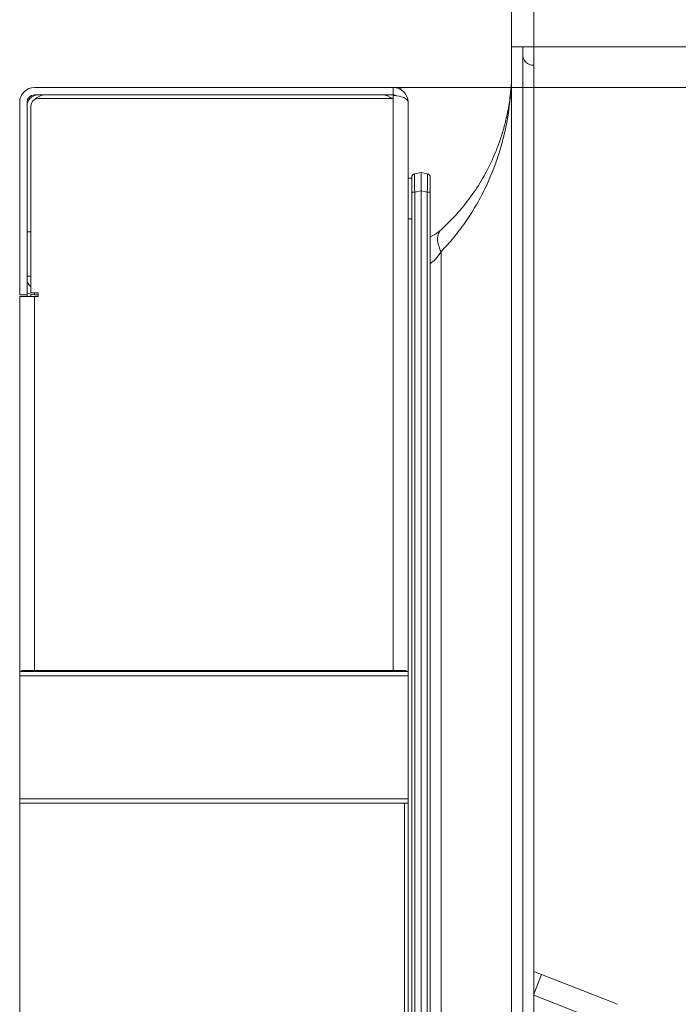
# Model space of a CAD drawing. Extents: x -3680 to -1252, y -318 to 2101.
# Drawn here: x -1610 to -1432, y -107 to 159 of the extents above; entities that cross this region are included whole.
import ezdxf

# ---------------------------------------------------------------- set-up
doc = ezdxf.new("R2010")
doc.units = 0
doc.header["$LTSCALE"] = 5
doc.linetypes.add('HIDDEN', pattern=[1.905, 1.27, -0.635])
doc.layers.add('LAYER24', color=30, linetype='Continuous')
doc.layers.add('SLD-0', color=7, linetype='Continuous')
doc.styles.add('Brunner 2014', font='arial.ttf', dxfattribs={"height": 35})
doc.dimstyles.new('Brunner 2014', dxfattribs={"dimscale": 5, "dimtxt": 35, "dimasz": 5, "dimexe": 3.175, "dimexo": 0, "dimgap": 0.762, "dimtad": 1, "dimdec": 0, "dimrnd": 1e-08, "dimtxsty": 'Brunner 2014', "dimcen": 0.09, "dimdle": 10, "dimclrd": 7, "dimclre": 7, "dimclrt": 7, "dimadec": 1, "dimazin": 2, "dimtfac": 0.666667, "dimtdec": 0, "dimtmove": 0, "dimatfit": 3, "dimldrblk": 'Filled-1', "dimfxl": 1, "dimtolj": 1, "dimlwd": 5, "dimlwe": 5, "dimarcsym": 0})

# ---------------------------------------------------------------- blocks, each defined once
blk = doc.blocks.new('*D77')
at = {"layer": 'Defpoints', "color": 0, "linetype": 'HIDDEN', "lineweight": 5, "ltscale": 3, "transparency": 16777216}
for p in [(-2030.07, 222.68), (-1477.07, 151.87), (-2030.07, -83.13)]:
    blk.add_point(p, dxfattribs=at)
at = {"layer": 'SLD-0', "color": 7, "linetype": 'Continuous', "lineweight": 5, "ltscale": 3, "transparency": 16777216}
for p, q in [((-2030.07, -83.13), (-2030.07, 238.56)), ((-1477.07, 151.87), (-1477.07, 238.56)), ((-1502.07, 222.68), (-2005.07, 222.68))]:
    blk.add_line(p, q, dxfattribs=at)
at = {"layer": 'SLD-0', "color": 7, "linetype": 'HIDDEN', "lineweight": 5, "ltscale": 3, "transparency": 16777216}
for points in [[(-2005.07, 226.85), (-2005.07, 218.52), (-2030.07, 222.68)], [(-1502.07, 226.85), (-1502.07, 218.52), (-1477.07, 222.68)]]:
    blk.add_solid(points, dxfattribs=at)
at = {"layer": 'SLD-0', "color": 7, "linetype": 'HIDDEN', "lineweight": 5, "ltscale": 3, "transparency": 16777216, "insert": (-1742.36, 262.26), "char_height": 35, "attachment_point": 2, "style": 'Brunner 2014'}
blk.add_mtext('\\A1;553', dxfattribs=at)
blk = doc.blocks.new('Filled-1')
at = {"color": 0}
for p, q in [((0, 0), (-1, 0.167)), ((-1, 0.167), (-1, -0.167)), ((-1, 0), (0, 0)), ((-1, -0.167), (0, 0))]:
    blk.add_line(p, q, dxfattribs=at)
at = {"color": 0, "flags": 128}
blk.add_lwpolyline([(-1, -0.167), (0, 0), (-1, 0.167), (-1, -0.167)], dxfattribs=at)
at = {"color": 0}
blk.add_solid([(-1, -0.167), (0, 0), (-1, 0.167), (-1, -0.167)], dxfattribs=at)
blk = doc.blocks.new('*D78')
at = {"layer": 'Defpoints', "color": 0, "lineweight": 5, "transparency": 16777216}
for p in [(-1477.07, 301.26), (-1477.07, 151.87), (-2139, -83.13)]:
    blk.add_point(p, dxfattribs=at)
at = {"layer": 'SLD-0', "color": 7, "linetype": 'Continuous', "lineweight": 5, "transparency": 16777216}
for p, q in [((-2139, -83.13), (-2139, 317.13)), ((-1477.07, 151.87), (-1477.07, 317.13)), ((-2114, 301.26), (-1502.07, 301.26))]:
    blk.add_line(p, q, dxfattribs=at)
at = {"layer": 'SLD-0', "color": 7, "lineweight": 5, "transparency": 16777216}
for points in [[(-2114, 305.42), (-2114, 297.09), (-2139, 301.26)], [(-1502.07, 305.42), (-1502.07, 297.09), (-1477.07, 301.26)]]:
    blk.add_solid(points, dxfattribs=at)
at = {"layer": 'SLD-0', "color": 7, "lineweight": 5, "transparency": 16777216, "insert": (-1793.17, 340.81), "char_height": 35, "attachment_point": 2, "style": 'Brunner 2014'}
blk.add_mtext('\\A1;662', dxfattribs=at)
blk = doc.blocks.new('*D79')
at = {"layer": 'Defpoints', "color": 0, "lineweight": 5, "transparency": 16777216}
for p in [(-1509.07, 140.87), (-1349.61, 140.87), (-1509.07, -307.13)]:
    blk.add_point(p, dxfattribs=at)
at = {"layer": 'SLD-0', "color": 7, "linetype": 'Continuous', "lineweight": 5, "transparency": 16777216}
for p, q in [((-1509.07, 140.87), (-1333.74, 140.87)), ((-1349.61, -282.13), (-1349.61, 115.87)), ((-1509.07, -307.13), (-1333.74, -307.13))]:
    blk.add_line(p, q, dxfattribs=at)
at = {"layer": 'SLD-0', "color": 7, "lineweight": 5, "transparency": 16777216}
for points in [[(-1353.78, 115.87), (-1345.45, 115.87), (-1349.61, 140.87)], [(-1353.78, -282.13), (-1345.45, -282.13), (-1349.61, -307.13)]]:
    blk.add_solid(points, dxfattribs=at)
at = {"layer": 'SLD-0', "color": 7, "lineweight": 5, "transparency": 16777216, "insert": (-1389.16, -75.42), "char_height": 35, "attachment_point": 2, "rotation": 90, "style": 'Brunner 2014'}
blk.add_mtext('\\A1;448', dxfattribs=at)
blk = doc.blocks.new('*D82')
at = {"layer": 'Defpoints', "color": 0, "lineweight": 5, "transparency": 16777216}
for p in [(-1471.07, 373.8), (-1477.07, 151.87), (-1471.07, 146.87)]:
    blk.add_point(p, dxfattribs=at)
at = {"layer": 'LAYER24', "color": 7, "linetype": 'Continuous', "lineweight": 5, "transparency": 16777216}
for p, q in [((-1477.07, 151.87), (-1477.07, 389.67)), ((-1471.07, 146.87), (-1471.07, 389.67)), ((-1502.07, 373.8), (-1527.07, 373.8)), ((-1477.07, 373.8), (-1471.07, 373.8)), ((-1446.07, 373.8), (-1356.54, 373.8))]:
    blk.add_line(p, q, dxfattribs=at)
at = {"layer": 'LAYER24', "color": 7, "lineweight": 5, "transparency": 16777216}
for points in [[(-1502.07, 377.97), (-1502.07, 369.63), (-1477.07, 373.8)], [(-1446.07, 377.97), (-1446.07, 369.63), (-1471.07, 373.8)]]:
    blk.add_solid(points, dxfattribs=at)
at = {"layer": 'LAYER24', "color": 30, "lineweight": 5, "transparency": 16777216, "insert": (-1371.91, 413.35), "char_height": 35, "attachment_point": 2, "style": 'Brunner 2014'}
blk.add_mtext('\\A1;6', dxfattribs=at)
blk = doc.blocks.new('*D83')
at = {"layer": 'Defpoints', "color": 0, "lineweight": 5, "transparency": 16777216}
for p in [(-1474.07, 151.87), (-1474.07, -318.13), (-1270, -318.13)]:
    blk.add_point(p, dxfattribs=at)
at = {"layer": 'LAYER24', "color": 7, "linetype": 'Continuous', "lineweight": 5, "transparency": 16777216}
for p, q in [((-1474.07, 151.87), (-1254.13, 151.87)), ((-1270, 126.87), (-1270, -293.13)), ((-1474.07, -318.13), (-1254.13, -318.13))]:
    blk.add_line(p, q, dxfattribs=at)
at = {"layer": 'LAYER24', "color": 7, "lineweight": 5, "transparency": 16777216}
for points in [[(-1274.17, 126.87), (-1265.84, 126.87), (-1270, 151.87)], [(-1274.17, -293.13), (-1265.84, -293.13), (-1270, -318.13)]]:
    blk.add_solid(points, dxfattribs=at)
at = {"layer": 'LAYER24', "color": 30, "lineweight": 5, "transparency": 16777216, "insert": (-1309.55, -76.88), "char_height": 35, "attachment_point": 2, "rotation": 90, "style": 'Brunner 2014'}
blk.add_mtext('\\A1;470', dxfattribs=at)
blk = doc.blocks.new('*D84')
at = {"layer": 'Defpoints', "color": 0, "lineweight": 5, "transparency": 16777216}
for p in [(-2263.07, 373.8), (-1477.07, 151.87), (-2263.07, -83.13)]:
    blk.add_point(p, dxfattribs=at)
at = {"layer": 'SLD-0', "color": 7, "linetype": 'Continuous', "lineweight": 5, "transparency": 16777216}
for p, q in [((-2263.07, -83.13), (-2263.07, 389.67)), ((-1477.07, 151.87), (-1477.07, 389.67)), ((-1502.07, 373.8), (-2238.07, 373.8))]:
    blk.add_line(p, q, dxfattribs=at)
at = {"layer": 'SLD-0', "color": 7, "lineweight": 5, "transparency": 16777216}
for points in [[(-2238.07, 377.97), (-2238.07, 369.63), (-2263.07, 373.8)], [(-1502.07, 377.97), (-1502.07, 369.63), (-1477.07, 373.8)]]:
    blk.add_solid(points, dxfattribs=at)
at = {"layer": 'SLD-0', "color": 7, "lineweight": 5, "transparency": 16777216, "insert": (-1836.28, 413.35), "char_height": 35, "attachment_point": 2, "style": 'Brunner 2014'}
blk.add_mtext('\\A1;786', dxfattribs=at)

msp = doc.modelspace()

# ---------------------------------------------------------------- linework, layer by layer
at = {"color": 7, "linetype": 'Continuous', "lineweight": 5}
for p, q in [((-1509.07, 140.87), (-1606.07, 140.87)), ((-1606.07, 138.87), (-1509.07, 138.87)), ((-1507.07, 140.87), (-1509.07, 140.87)), ((-1509.07, 138.87), (-1509.07, 140.87)), ((-1509.07, 138.69), (-1509.07, 137.87)), ((-1507.07, 140.33), (-1507.07, 140.87)), ((-1610.07, 136.87), (-1610.07, 84.87)), ((-1608.07, 84.87), (-1608.07, 136.87)), ((-1607.07, 135.87), (-1607.07, 85.37)), ((-1509.07, 137.87), (-1605.07, 137.87)), ((-1509.07, 137.87), (-1509.07, -16.63)), ((-1505.07, 136.87), (-1505.07, -16.93)), ((-1503.26, 117.54), (-1501.57, 117.87)), ((-1501.57, 112.96), (-1501.57, 117.87)), ((-1501.57, 117.87), (-1499.88, 117.54)), ((-1505.07, 116.37), (-1504.07, 116.37)), ((-1504.07, 112.63), (-1504.07, 116.56)), ((-1499.07, 116.56), (-1499.07, 112.63)), ((-1504.07, 112.63), (-1503.26, 112.63)), ((-1504.07, 107.96), (-1504.07, 112.63)), ((-1501.57, 112.96), (-1503.26, 112.63)), ((-1503.26, 112.63), (-1503.26, -278.89)), ((-1501.57, 112.96), (-1501.57, -279.22)), ((-1499.88, 112.63), (-1501.57, 112.96)), ((-1499.88, -278.89), (-1499.88, 112.63)), ((-1499.88, 112.63), (-1499.07, 112.63)), ((-1499.07, 112.63), (-1499.07, -278.89)), ((-1504.07, 107.96), (-1504.07, 105.37)), ((-1504.07, 105.37), (-1504.07, -271.63)), ((-1607.07, 101.87), (-1608.07, 101.87)), ((-1608.07, 89.87), (-1607.07, 89.87)), ((-1605.07, 85.37), (-1607.07, 85.37)), ((-1606.07, 85.37), (-1606.07, 84.87)), ((-1605.07, 84.37), (-1605.07, 85.37)), ((-1610.07, 84.87), (-1608.07, 84.87)), ((-1610.07, -16.93), (-1610.07, 84.37)), ((-1610.07, 84.37), (-1606.07, 84.37)), ((-1608.07, 84.87), (-1608.07, 84.37)), ((-1607.07, 85), (-1607.07, 84.37)), ((-1606.07, 84.87), (-1605.07, 84.87)), ((-1606.07, 84.37), (-1606.07, -16.63)), ((-1606.07, 84.37), (-1605.07, 84.37)), ((-1505.07, -16.93), (-1610.07, -16.93)), ((-1610.07, -18.1), (-1610.07, -16.93)), ((-1505.07, -18.1), (-1610.07, -18.1)), ((-1610.07, -18.1), (-1610.07, -51.35)), ((-1606.07, -16.63), (-1609.53, -16.63)), ((-1606.07, -16.63), (-1509.07, -16.63)), ((-1606.07, -16.93), (-1606.07, -16.63)), ((-1585.07, -16.93), (-1585.07, -16.63)), ((-1539.33, -16.93), (-1539.33, -16.63)), ((-1536.07, -16.93), (-1536.07, -16.63)), ((-1509.07, -16.63), (-1505.6, -16.63)), ((-1505.07, -18.1), (-1505.07, -16.93)), ((-1505.07, -18.1), (-1505.07, -51.35)), ((-1505.07, -51.35), (-1610.07, -51.35)), ((-1610.07, -51.35), (-1610.07, -52.53)), ((-1505.07, -52.53), (-1610.07, -52.53)), ((-1610.07, -52.53), (-1610.07, -113.73)), ((-1506.07, -52.53), (-1506.07, -113.73)), ((-1505.07, -51.35), (-1505.07, -52.53)), ((-1505.07, -52.53), (-1505.07, -113.73)), ((-1468.97, -98.8), (-1471.07, -97.98)), ((-1468.97, -98.8), (-1471.07, -104.15)), ((-1469.06, -99.04), (-1471.07, -104.15)), ((-1468.97, -98.8), (-1469.06, -99.04)), ((-1448.49, -106.85), (-1468.97, -98.8)), ((-1471.07, -104.42), (-1450.68, -112.43))]:
    msp.add_line(p, q, dxfattribs=at)
at = {"color": 8, "linetype": 'Continuous', "lineweight": 5}
for p, q in [((-1505.07, 105.37), (-1504.07, 105.37)), ((-1540.37, -16.93), (-1540.37, -16.63)), ((-1539.29, -16.63), (-1539.29, -16.93)), ((-1538.85, -16.93), (-1538.85, -16.63)), ((-1537.85, -16.93), (-1537.85, -16.63)), ((-1534.14, -16.63), (-1534.14, -16.93))]:
    msp.add_line(p, q, dxfattribs=at)
at = {"color": 7, "linetype": 'Continuous', "lineweight": 5}
for centre, radius, start, end in [((-1606.07, 136.87), 4, 90, 180), ((-1605.07, 135.87), 3, 90, 180), ((-1606.07, 136.87), 2, 90, 180), ((-1603.07, 134.87), 4, 90, 135.3669), ((-1512.07, 134.87), 4, 48.5519, 90), ((-1509.07, 136.87), 4, 0, 90), ((-1509.07, 136.87), 2, 62.4957, 90), ((-1605.07, 135.87), 2, 90, 180), ((-1503.07, 116.56), 1, 101, 180), ((-1500.07, 116.56), 1, 0, 79), ((-1606.07, 88.87), 2, 180, 240), ((-1606.07, 88.87), 4, 240, 270)]:
    msp.add_arc(centre, radius, start, end, dxfattribs=at)
for centre, major_axis, ratio, start_param, end_param in [((-1509.07, 136.87), (-4, 0), 0.455806, 3.141593, 4.712389), ((-1503.07, 112.48), (-0.19, 5.06), 0.036599, 0.005699, 1.540079), ((-1500.07, 112.48), (0.19, 5.06), 0.036599, 4.743106, 6.277486), ((-1606.07, -19.39), (0, 5.52), 0.724638, 1.047198, 1.108424), ((-1606.07, -19.39), (0, 5.52), 0.362319, 1.047198, 1.108424), ((-1509.07, -19.39), (0, 5.52), 0.362319, 5.174761, 5.235988), ((-1509.07, -19.39), (0, 5.52), 0.724638, 5.174761, 5.235988)]:
    msp.add_ellipse(centre, major_axis=major_axis, ratio=ratio, start_param=start_param, end_param=end_param, dxfattribs=at)
at = {"layer": 'LAYER24', "linetype": 'Continuous', "lineweight": 5}
for p, q in [((-1477.07, 151.87), (-1477.07, -318.13)), ((-1474.07, 151.87), (-1477.07, 151.87)), ((-1474.07, 151.87), (-1474.07, -318.13)), ((-1471.07, 146.87), (-1471.07, -313.13)), ((-1496.15, 96.5), (-1496.15, -262.76))]:
    msp.add_line(p, q, dxfattribs=at)
msp.add_arc((-1471.07, 149.87), 3, 180, 270, dxfattribs=at)
for points, knots in [([(-1496.15, 96.5), (-1495.01, 97.73), (-1492.66, 100.27), (-1489.57, 104.39), (-1486.73, 108.83), (-1484.18, 113.6), (-1482.22, 118.09), (-1480.73, 122.26), (-1479.63, 125.92), (-1478.72, 129.65), (-1478.06, 133.12), (-1477.6, 136.33), (-1477.31, 139.17), (-1477.11, 142.21), (-1477.08, 144.27), (-1477.07, 145.44)], [0, 0, 0, 0, 0.086775, 0.179113, 0.273609, 0.371419, 0.476486, 0.547406, 0.621144, 0.693732, 0.766771, 0.824185, 0.880693, 0.931908, 1, 1, 1, 1]), ([(-1477.07, 145.44), (-1477.08, 144.55), (-1477.1, 142.95), (-1477.25, 140.71), (-1477.46, 138.58), (-1477.75, 136.45), (-1478.15, 134.23), (-1478.71, 131.63), (-1479.53, 128.6), (-1480.67, 125.22), (-1482.35, 121.09), (-1484.72, 116.43), (-1488.06, 111.31), (-1491.77, 106.65), (-1494.73, 103.8), (-1496.15, 102.43)], [0, 0, 0, 0, 0.058863, 0.105575, 0.147772, 0.19915, 0.246272, 0.29542, 0.372228, 0.449127, 0.523543, 0.653734, 0.772611, 0.890676, 1, 1, 1, 1]), ([(-1496.15, 102.43), (-1496.63, 102.03), (-1497.43, 101.34), (-1498.59, 100.79), (-1499.07, 100.56)], [0, 0, 0, 0, 0.584354, 1, 1, 1, 1]), ([(-1496.15, 96.5), (-1496.42, 97.11), (-1496.95, 98.34), (-1497.16, 100.02), (-1496.95, 101.48), (-1496.42, 102.11), (-1496.15, 102.43)], [0, 0, 0, 0, 0.249999, 0.499998, 0.75, 1, 1, 1, 1]), ([(-1499.07, 93.27), (-1498.59, 93.66), (-1497.43, 94.61), (-1496.63, 95.8), (-1496.15, 96.5)], [0, 0, 0, 0, 0.415641, 1, 1, 1, 1])]:
    msp.add_open_spline(points, degree=3, knots=knots, dxfattribs=at)

# ---------------------------------------------------------------- dimensions: what is measured, and where the dimension line sits
at = {"layer": 'LAYER24', "lineweight": 5}
for base, p1, p2, angle, picture, middle in [((-1471.07, 373.8), (-1477.07, 151.87), (-1471.07, 146.87), 180, '*D82', (-1371.91, 373.8)), ((-1270, -318.13), (-1474.07, 151.87), (-1474.07, -318.13), 90, '*D83', (-1270, -76.88))]:
    dim = msp.add_linear_dim(base=base, p1=p1, p2=p2, angle=angle, dimstyle='Brunner 2014', override={"dimclrt": 30}, dxfattribs=at)
    dim.commit()
    dim.dimension.update_dxf_attribs({"geometry": picture, "text_midpoint": middle, "dimtype": 160})
at = {"layer": 'SLD-0', "color": 7, "lineweight": 5}
for base, p1, p2, picture, middle in [((-2263.07, 373.8), (-1477.07, 151.87), (-2263.07, -83.13), '*D84', (-1836.28, 373.8)), ((-1477.07, 301.26), (-2139, -83.13), (-1477.07, 151.87), '*D78', (-1793.17, 301.26))]:
    dim = msp.add_linear_dim(base=base, p1=p1, p2=p2, angle=180, dimstyle='Brunner 2014', dxfattribs=at)
    dim.commit()
    dim.dimension.update_dxf_attribs({"geometry": picture, "text_midpoint": middle, "dimtype": 160})
at = {"layer": 'SLD-0', "color": 7, "linetype": 'HIDDEN', "lineweight": 5, "ltscale": 3}
dim = msp.add_linear_dim(base=(-2030.07, 222.68), p1=(-1477.07, 151.87), p2=(-2030.07, -83.13), angle=180, dimstyle='Brunner 2014', dxfattribs=at)
dim.commit()
dim.dimension.update_dxf_attribs({"geometry": '*D77', "text_midpoint": (-1742.36, 222.68), "dimtype": 160})
at = {"layer": 'SLD-0', "lineweight": 5}
dim = msp.add_linear_dim(base=(-1349.61, 140.87), p1=(-1509.07, -307.13), p2=(-1509.07, 140.87), angle=90, dimstyle='Brunner 2014', dxfattribs=at)
dim.commit()
dim.dimension.update_dxf_attribs({"geometry": '*D79', "text_midpoint": (-1349.61, -75.42), "dimtype": 160})

doc.saveas('drawing.dxf')
